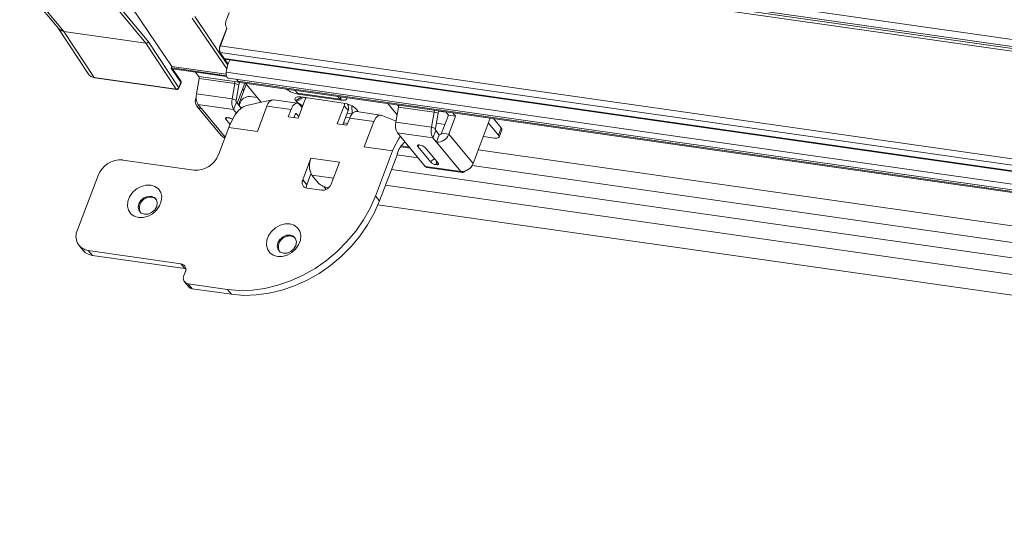
# Model space of a CAD drawing. Units: millimetres. Extents: x -23274210 to 44913, y -22484615 to 188.
# Drawn here: x -23270168 to -23270144, y -22484523 to -22484511 of the extents above; entities that cross this region are included whole.
import ezdxf

# ---------------------------------------------------------------- set-up
doc = ezdxf.new("R2010")
doc.units = ezdxf.units.MM
doc.layers.get('0').update_dxf_attribs({"lineweight": 20})

# ---------------------------------------------------------------- blocks, each defined once
blk = doc.blocks.new('izo CP FT+')
at = {"color": 152, "linetype": 'Continuous', "lineweight": 13}
for p, q in [((-23266675.14, -22487781.6), (-23266969.92, -22487739.58)), ((-23266969.1, -22487740.57), (-23266674.96, -22487782.49)), ((-23266968.89, -22487740.83), (-23266674.78, -22487782.75)), ((-23266968.58, -22487741.21), (-23266674.47, -22487783.13)), ((-23266997.66, -22487745.73), (-23266992.95, -22487751.43)), ((-23266992.32, -22487751.75), (-23266997, -22487746.08)), ((-23266987.13, -22487747.49), (-23266982.44, -22487753.16)), ((-23266982.14, -22487752.97), (-23266986.83, -22487747.3)), ((-23266979.29, -22487755.95), (-23266983.92, -22487749.13)), ((-23266976.84, -22487750.13), (-23266972.68, -22487756.26)), ((-23266973.46, -22487754.48), (-23266976.54, -22487749.95)), ((-23266972.73, -22487750.32), (-23266972.4, -22487749.45)), ((-23266993.01, -22487751.35), (-23266989.36, -22487756.89)), ((-23266993.01, -22487751.35), (-23266992.79, -22487751.56)), ((-23266972.69, -22487751.33), (-23266973.47, -22487753.4)), ((-23266992.32, -22487751.75), (-23266982.44, -22487753.16)), ((-23266988.66, -22487757.3), (-23266992.32, -22487751.75)), ((-23266973.45, -22487753.46), (-23266972.67, -22487751.39)), ((-23266982.44, -22487753.16), (-23266978.78, -22487758.71)), ((-23266978.47, -22487758.53), (-23266982.14, -22487752.97)), ((-23266973.46, -22487753.49), (-23266672.44, -22487796.39)), ((-23266973.49, -22487754.26), (-23266671.86, -22487797.26)), ((-23266972.53, -22487755.69), (-23266973.45, -22487754.34)), ((-23266972.56, -22487755.8), (-23266973.44, -22487754.51)), ((-23266979.29, -22487755.95), (-23266979.37, -22487756.17)), ((-23266978.7, -22487756.99), (-23266979.33, -22487756.07)), ((-23266979.29, -22487755.95), (-23266972.75, -22487756.88)), ((-23266973, -22487755.01), (-23266671.35, -22487798.01)), ((-23266972.94, -22487755.1), (-23266671.29, -22487798.09)), ((-23266979.37, -22487756.17), (-23266978.7, -22487757.17)), ((-23266979.28, -22487756.14), (-23266972.72, -22487757.08)), ((-23266979.22, -22487756.23), (-23266972.7, -22487757.16)), ((-23266978.23, -22487757.69), (-23266978.7, -22487756.99)), ((-23266978.7, -22487757.17), (-23266978.22, -22487757.87)), ((-23266976.49, -22487756.62), (-23266976.04, -22487757.16)), ((-23266976.04, -22487757.16), (-23266971.74, -22487757.78)), ((-23266972.74, -22487756.64), (-23266671.28, -22487799.61)), ((-23266978.78, -22487758.71), (-23266988.66, -22487757.3)), ((-23266988.6, -22487757.34), (-23266978.72, -22487758.75)), ((-23266978.22, -22487757.87), (-23266978.47, -22487758.53)), ((-23266978.45, -22487758.59), (-23266978.2, -22487757.92)), ((-23266976.33, -22487759.26), (-23266976, -22487757.42)), ((-23266976, -22487757.42), (-23266971.71, -22487758.03)), ((-23266972.49, -22487757.38), (-23266671.03, -22487800.35)), ((-23266971.71, -22487758.03), (-23266972.04, -22487759.87)), ((-23266971.74, -22487757.78), (-23266971.22, -22487757.85)), ((-23266971.71, -22487758.03), (-23266971.23, -22487758.18)), ((-23266971.23, -22487758.18), (-23266971.56, -22487760.02)), ((-23266971.35, -22487757.72), (-23266971.48, -22487757.52)), ((-23266970.52, -22487757.98), (-23266971.43, -22487760.38)), ((-23266971.35, -22487757.72), (-23266669.89, -22487800.68)), ((-23266971.26, -22487760.59), (-23266970.32, -22487758.12)), ((-23266971.1, -22487757.89), (-23266669.65, -22487800.86)), ((-23266970.43, -22487757.99), (-23266968.6, -22487760.2)), ((-23266972.04, -22487759.87), (-23266976.33, -22487759.26)), ((-23266970.66, -22487758.82), (-23266970.78, -22487758.67)), ((-23266970.59, -22487758.83), (-23266970.66, -22487758.82)), ((-23266969, -22487759.72), (-23266969.88, -22487759.59)), ((-23266964.42, -22487758.85), (-23266964.15, -22487759.17)), ((-23266964.35, -22487760.08), (-23266963.67, -22487759.66)), ((-23266964.15, -22487759.17), (-23266959, -22487759.91)), ((-23266964.14, -22487759.18), (-23266958.99, -22487759.91)), ((-23266964.05, -22487759.29), (-23266964.06, -22487759.19)), ((-23266958.9, -22487760.02), (-23266964.05, -22487759.29)), ((-23266963.76, -22487759.64), (-23266958.61, -22487760.38)), ((-23266959.27, -22487759.58), (-23266959, -22487759.91)), ((-23266958.95, -22487759.85), (-23266958.96, -22487759.62)), ((-23266958.92, -22487759.63), (-23266958.9, -22487760.02)), ((-23266976.39, -22487759.8), (-23266976.37, -22487759.76)), ((-23266976.37, -22487759.8), (-23266976.39, -22487759.8)), ((-23266976.28, -22487760.74), (-23266973.35, -22487764.29)), ((-23266976.15, -22487760.53), (-23266971.85, -22487761.14)), ((-23266976.15, -22487760.53), (-23266975.73, -22487761.04)), ((-23266971.56, -22487760.02), (-23266972.04, -22487759.87)), ((-23266971.52, -22487760.27), (-23266971.85, -22487761.14)), ((-23266970.92, -22487761.01), (-23266971.52, -22487760.27)), ((-23266971.19, -22487760.67), (-23266971.07, -22487760.34)), ((-23266967.83, -22487760.76), (-23266968.99, -22487763.81)), ((-23266968.6, -22487760.2), (-23266968.53, -22487760.28)), ((-23266967.83, -22487760.76), (-23266964.93, -22487761.17)), ((-23266964.13, -22487760.39), (-23266967.04, -22487759.98)), ((-23266964.25, -22487760.2), (-23266964.35, -22487760.08)), ((-23266964.25, -22487760.2), (-23266963.44, -22487759.69)), ((-23266963.25, -22487760.03), (-23266964.08, -22487762.21)), ((-23266963.58, -22487760.89), (-23266963.85, -22487760.57)), ((-23266958.53, -22487760.7), (-23266959.36, -22487762.88)), ((-23266958.53, -22487760.7), (-23266958.04, -22487761.29)), ((-23266958.13, -22487760.53), (-23266958.17, -22487760.48)), ((-23266958.08, -22487760.59), (-23266957.74, -22487760.64)), ((-23266957.58, -22487760.72), (-23266957.54, -22487761.64)), ((-23266952.13, -22487761.8), (-23266953.25, -22487760.44)), ((-23266951.95, -22487760.85), (-23266952.29, -22487762.69)), ((-23266951.95, -22487760.75), (-23266952.06, -22487760.61)), ((-23266951.95, -22487760.85), (-23266947.66, -22487761.46)), ((-23266975.73, -22487761.04), (-23266972.87, -22487764.49)), ((-23266971.5, -22487761.58), (-23266971.85, -22487761.14)), ((-23266965.26, -22487762.04), (-23266964.93, -22487761.17)), ((-23266964.08, -22487762.21), (-23266965.26, -22487762.04)), ((-23266964.59, -22487762.14), (-23266964.44, -22487761.76)), ((-23266964.26, -22487761.66), (-23266964.36, -22487761.64)), ((-23266963.99, -22487761.98), (-23266964.26, -22487761.66)), ((-23266958.04, -22487761.29), (-23266958.68, -22487762.98)), ((-23266957.56, -22487761.67), (-23266958.15, -22487761.59)), ((-23266957.05, -22487761.12), (-23266956.95, -22487761.24)), ((-23266954.14, -22487761.82), (-23266957.05, -22487761.4)), ((-23266952.26, -22487762.56), (-23266954.06, -22487761.84)), ((-23266947.99, -22487763.3), (-23266947.66, -22487761.46)), ((-23266947.66, -22487761.46), (-23266947.18, -22487761.6)), ((-23266947.51, -22487763.44), (-23266947.18, -22487761.6)), ((-23266947.15, -22487761.36), (-23266946.22, -22487761.49)), ((-23266946.76, -22487764.02), (-23266945.93, -22487761.84)), ((-23266945.93, -22487761.84), (-23266946.26, -22487761.43)), ((-23266945.07, -22487761.96), (-23266945.93, -22487761.84)), ((-23266945.9, -22487764.14), (-23266945.07, -22487761.96)), ((-23266945.4, -22487761.56), (-23266945.07, -22487761.96)), ((-23266972.78, -22487762.31), (-23266972.26, -22487762.94)), ((-23266972.5, -22487762.14), (-23266972.55, -22487762.14)), ((-23266972.43, -22487763.32), (-23266972.34, -22487763.1)), ((-23266958.18, -22487763.05), (-23266959.36, -22487762.88)), ((-23266958.6, -22487762.77), (-23266958.1, -22487762.84)), ((-23266958.34, -22487762.08), (-23266957.84, -22487762.15)), ((-23266957.85, -22487762.18), (-23266958.18, -22487763.05)), ((-23266957.85, -22487762.18), (-23266954.95, -22487762.59)), ((-23266956.11, -22487765.65), (-23266954.95, -22487762.59)), ((-23266952.29, -22487762.69), (-23266947.99, -22487763.3)), ((-23266946.35, -22487762.95), (-23266947.39, -22487762.8)), ((-23266940.89, -22487762.2), (-23266942.97, -22487767.68)), ((-23266939.92, -22487764.24), (-23266941.11, -22487762.79)), ((-23266939.59, -22487763.36), (-23266940.5, -22487762.25)), ((-23266973.67, -22487766.6), (-23266972.43, -22487763.32)), ((-23266968.99, -22487763.81), (-23266972.43, -22487763.32)), ((-23266952.1, -22487763.96), (-23266947.81, -22487764.57)), ((-23266948.75, -22487768.01), (-23266952.1, -22487763.96)), ((-23266947.51, -22487763.44), (-23266947.99, -22487763.3)), ((-23266947.47, -22487763.7), (-23266947.81, -22487764.57)), ((-23266947.47, -22487763.7), (-23266947.06, -22487764.21)), ((-23266947.06, -22487764.21), (-23266947.39, -22487765.08)), ((-23266946.76, -22487764.02), (-23266945.9, -22487764.14)), ((-23266942.97, -22487767.68), (-23266945.9, -22487764.14)), ((-23266940.39, -22487764.59), (-23266941.72, -22487764.4)), ((-23266939.92, -22487764.24), (-23266939.59, -22487763.36)), ((-23266939.84, -22487764.47), (-23266939.51, -22487763.6)), ((-23266951.6, -22487765.55), (-23266950.68, -22487765.68)), ((-23266949.64, -22487765.61), (-23266948.07, -22487767.5)), ((-23266949.36, -22487765.44), (-23266949.4, -22487765.44)), ((-23266947.81, -22487764.57), (-23266947.39, -22487765.08)), ((-23266944.46, -22487768.62), (-23266947.39, -22487765.08)), ((-23266952.67, -22487766.14), (-23266956.11, -22487765.65)), ((-23266952.67, -22487766.14), (-23266954.74, -22487771.59)), ((-23266952.18, -22487766.73), (-23266954.26, -22487772.18)), ((-23266952.59, -22487765.92), (-23266952.67, -22487766.14)), ((-23266952.18, -22487766.73), (-23266952.1, -22487766.51)), ((-23266949.59, -22487766.99), (-23266952.15, -22487766.63)), ((-23266951.68, -22487765.67), (-23266950.55, -22487765.83)), ((-23266947.17, -22487767.63), (-23266948.73, -22487765.74)), ((-23266942.34, -22487766.02), (-23266686, -22487802.56)), ((-23266985.23, -22487767.25), (-23266976.64, -22487768.47)), ((-23266963.51, -22487769.65), (-23266962.52, -22487767.03)), ((-23266962.52, -22487767.03), (-23266959.08, -22487767.52)), ((-23266959.08, -22487767.52), (-23266960.08, -22487770.14)), ((-23266947.45, -22487767.8), (-23266947.41, -22487767.8)), ((-23266684.12, -22487804.83), (-23266943.09, -22487767.92)), ((-23266990.7, -22487775.67), (-23266988.21, -22487769.12)), ((-23266963.03, -22487770.24), (-23266962.52, -22487768.92)), ((-23266962.5, -22487768.96), (-23266962.53, -22487768.95)), ((-23266961.65, -22487770), (-23266962.43, -22487769.05)), ((-23266959.81, -22487769.43), (-23266962.43, -22487769.05)), ((-23266683.38, -22487806.78), (-23266952.81, -22487768.38)), ((-23266944.46, -22487768.62), (-23266948.75, -22487768.01)), ((-23266948.55, -22487768.13), (-23266944.26, -22487768.74)), ((-23266963.03, -22487770.24), (-23266963.51, -22487769.65)), ((-23266684.1, -22487808.68), (-23266953.53, -22487770.28)), ((-23266961.27, -22487770.89), (-23266962.99, -22487770.65)), ((-23266960.98, -22487770.43), (-23266960.68, -22487770.79)), ((-23266960.39, -22487770.59), (-23266960.4, -22487770.59)), ((-23266954.26, -22487772.18), (-23266954.74, -22487771.59)), ((-23266684.96, -22487811.06), (-23266954.44, -22487772.65)), ((-23266990.48, -22487777.57), (-23266989.99, -22487778.16)), ((-23266978.21, -22487779.75), (-23266989.38, -22487778.16)), ((-23266988.89, -22487778.75), (-23266989.38, -22487778.16)), ((-23266977.72, -22487780.34), (-23266988.89, -22487778.75)), ((-23266977.72, -22487780.34), (-23266978.21, -22487779.75)), ((-23266977.85, -22487781.18), (-23266977.69, -22487780.75)), ((-23266977.63, -22487780.36), (-23266977.72, -22487780.34)), ((-23266977.76, -22487781.94), (-23266977.27, -22487782.53)), ((-23266972.6, -22487782.85), (-23266977.32, -22487782.18)), ((-23266976.84, -22487782.77), (-23266977.32, -22487782.18)), ((-23266972.11, -22487783.44), (-23266976.84, -22487782.77)), ((-23266972.11, -22487783.44), (-23266972.6, -22487782.85))]:
    blk.add_line(p, q, dxfattribs=at)
at = {"color": 152, "linetype": 'Continuous', "lineweight": 13, "flags": 128}
for points in [[(-23266992.79, -22487751.56), (-23266992.57, -22487751.68), (-23266992.32, -22487751.75)], [(-23266973.44, -22487754.51), (-23266973.46, -22487754.49), (-23266973.46, -22487754.48)], [(-23266972.49, -22487757.38), (-23266972.52, -22487757.37), (-23266972.63, -22487757.29), (-23266972.71, -22487757.12), (-23266972.75, -22487756.9), (-23266972.74, -22487756.64)], [(-23266971.1, -22487757.89), (-23266971.19, -22487757.87), (-23266971.35, -22487757.72)], [(-23266971.1, -22487757.89), (-23266971.17, -22487757.88), (-23266971.35, -22487757.72)], [(-23266971.23, -22487758.18), (-23266971.2, -22487757.99), (-23266971.19, -22487757.86)], [(-23266964.35, -22487760.08), (-23266964.42, -22487759.97), (-23266964.45, -22487759.87), (-23266964.44, -22487759.78), (-23266964.38, -22487759.71), (-23266964.27, -22487759.66), (-23266964.13, -22487759.63), (-23266963.96, -22487759.62), (-23266963.76, -22487759.64)], [(-23266964.14, -22487759.18), (-23266964.14, -22487759.18), (-23266964.15, -22487759.17)], [(-23266972.34, -22487763.1), (-23266971.7, -22487761.82), (-23266971.23, -22487761.25), (-23266970.69, -22487760.83), (-23266970.26, -22487760.68)], [(-23266967.17, -22487759.98), (-23266968.68, -22487760.32), (-23266970.25, -22487760.66)], [(-23266964.93, -22487761.17), (-23266964.82, -22487760.93), (-23266964.7, -22487760.72), (-23266964.56, -22487760.56), (-23266964.41, -22487760.45), (-23266964.26, -22487760.39), (-23266964.11, -22487760.4), (-23266963.97, -22487760.45), (-23266963.85, -22487760.57)], [(-23266963.25, -22487760.03), (-23266963.17, -22487759.86), (-23266963.09, -22487759.74)], [(-23266959, -22487759.91), (-23266958.99, -22487759.91), (-23266958.98, -22487759.91), (-23266958.97, -22487759.91), (-23266958.97, -22487759.9), (-23266958.96, -22487759.89), (-23266958.96, -22487759.88), (-23266958.95, -22487759.86), (-23266958.95, -22487759.85)], [(-23266958.23, -22487759.73), (-23266958.21, -22487759.8), (-23266958.22, -22487759.89), (-23266958.28, -22487759.96), (-23266958.39, -22487760.01), (-23266958.53, -22487760.04), (-23266958.7, -22487760.04), (-23266958.9, -22487760.02)], [(-23266958.47, -22487760.4), (-23266958.48, -22487760.53), (-23266958.53, -22487760.7)], [(-23266964.44, -22487761.76), (-23266964.42, -22487761.72), (-23266964.4, -22487761.68), (-23266964.38, -22487761.66), (-23266964.36, -22487761.64), (-23266964.33, -22487761.63), (-23266964.31, -22487761.63), (-23266964.28, -22487761.64), (-23266964.26, -22487761.66)], [(-23266957.05, -22487761.4), (-23266957.17, -22487761.4), (-23266957.32, -22487761.46), (-23266957.47, -22487761.57), (-23266957.61, -22487761.73), (-23266957.74, -22487761.94), (-23266957.85, -22487762.18)], [(-23266956.95, -22487761.24), (-23266956.87, -22487761.35), (-23266956.85, -22487761.43)], [(-23266954.95, -22487762.59), (-23266954.71, -22487762.14), (-23266954.42, -22487761.87), (-23266954.13, -22487761.82), (-23266954.07, -22487761.86)], [(-23266947.18, -22487761.6), (-23266947.15, -22487761.41), (-23266947.14, -22487761.31)], [(-23266972.55, -22487762.14), (-23266972.63, -22487762.13), (-23266972.7, -22487762.13), (-23266972.75, -22487762.14), (-23266972.79, -22487762.16), (-23266972.82, -22487762.19), (-23266972.82, -22487762.23), (-23266972.81, -22487762.27), (-23266972.78, -22487762.31)], [(-23266951.74, -22487764.39), (-23266951.94, -22487764.64), (-23266952.59, -22487765.92)], [(-23266940.39, -22487764.59), (-23266940.23, -22487764.6), (-23266940.09, -22487764.6), (-23266939.97, -22487764.58), (-23266939.89, -22487764.54), (-23266939.85, -22487764.48), (-23266939.83, -22487764.41), (-23266939.86, -22487764.33), (-23266939.92, -22487764.24)], [(-23266949.4, -22487765.44), (-23266949.48, -22487765.43), (-23266949.55, -22487765.43), (-23266949.61, -22487765.44), (-23266949.65, -22487765.46), (-23266949.67, -22487765.49), (-23266949.68, -22487765.53), (-23266949.67, -22487765.57), (-23266949.64, -22487765.61)], [(-23266947.41, -22487767.8), (-23266947.33, -22487767.81), (-23266947.26, -22487767.81), (-23266947.2, -22487767.8), (-23266947.16, -22487767.78), (-23266947.14, -22487767.75), (-23266947.13, -22487767.71), (-23266947.14, -22487767.67), (-23266947.17, -22487767.63)], [(-23266944.46, -22487768.62), (-23266944.37, -22487768.7), (-23266944.28, -22487768.74), (-23266944.17, -22487768.74), (-23266944.07, -22487768.7), (-23266943.96, -22487768.62), (-23266943.91, -22487768.56)], [(-23266981.85, -22487770.26), (-23266982.43, -22487770.26), (-23266983.01, -22487770.42), (-23266983.57, -22487770.73), (-23266984.04, -22487771.16), (-23266984.4, -22487771.67), (-23266984.62, -22487772.23), (-23266984.66, -22487772.79), (-23266984.55, -22487773.3), (-23266984.27, -22487773.73), (-23266983.86, -22487774.03), (-23266983.34, -22487774.19), (-23266982.77, -22487774.19), (-23266982.18, -22487774.03), (-23266981.62, -22487773.72), (-23266981.15, -22487773.29), (-23266980.79, -22487772.78), (-23266980.58, -22487772.22), (-23266980.53, -22487771.66), (-23266980.65, -22487771.15), (-23266980.92, -22487770.72), (-23266981.34, -22487770.42), (-23266981.85, -22487770.26)], [(-23266981.79, -22487771.61), (-23266981.41, -22487771.75), (-23266981.15, -22487772.03), (-23266981.06, -22487772.42), (-23266981.13, -22487772.85), (-23266981.37, -22487773.26), (-23266981.74, -22487773.58), (-23266982.18, -22487773.76), (-23266982.62, -22487773.79), (-23266983, -22487773.65), (-23266983.26, -22487773.36), (-23266983.36, -22487772.97), (-23266983.28, -22487772.54), (-23266983.04, -22487772.14), (-23266982.67, -22487771.82), (-23266982.23, -22487771.63), (-23266981.79, -22487771.61)], [(-23266981.69, -22487771.72), (-23266981.31, -22487771.87), (-23266981.2, -22487771.96)], [(-23266954.74, -22487771.59), (-23266955.38, -22487773.05), (-23266956.17, -22487774.46), (-23266957.11, -22487775.82), (-23266958.18, -22487777.09), (-23266959.36, -22487778.28), (-23266960.66, -22487779.36), (-23266962.03, -22487780.32), (-23266963.48, -22487781.14), (-23266964.98, -22487781.82), (-23266966.52, -22487782.35), (-23266968.07, -22487782.72), (-23266969.61, -22487782.93), (-23266971.13, -22487782.98), (-23266972.6, -22487782.85)], [(-23266954.26, -22487772.18), (-23266954.89, -22487773.64), (-23266955.69, -22487775.05), (-23266956.62, -22487776.41), (-23266957.69, -22487777.68), (-23266958.88, -22487778.87), (-23266960.17, -22487779.95), (-23266961.55, -22487780.91), (-23266962.99, -22487781.73), (-23266964.5, -22487782.41), (-23266966.03, -22487782.94), (-23266967.58, -22487783.31), (-23266969.12, -22487783.52), (-23266970.64, -22487783.57), (-23266972.11, -22487783.44)], [(-23266965.07, -22487774.95), (-23266965.65, -22487774.95), (-23266966.24, -22487775.12), (-23266966.79, -22487775.42), (-23266967.27, -22487775.85), (-23266967.63, -22487776.36), (-23266967.84, -22487776.92), (-23266967.89, -22487777.48), (-23266967.77, -22487778), (-23266967.49, -22487778.42), (-23266967.08, -22487778.72), (-23266966.57, -22487778.88), (-23266965.99, -22487778.88), (-23266965.4, -22487778.72), (-23266964.85, -22487778.41), (-23266964.37, -22487777.98), (-23266964.01, -22487777.47), (-23266963.8, -22487776.91), (-23266963.75, -22487776.35), (-23266963.87, -22487775.84), (-23266964.15, -22487775.41), (-23266964.56, -22487775.11), (-23266965.07, -22487774.95)], [(-23266965.01, -22487776.3), (-23266964.63, -22487776.44), (-23266964.38, -22487776.73), (-23266964.28, -22487777.11), (-23266964.36, -22487777.54), (-23266964.6, -22487777.95), (-23266964.96, -22487778.27), (-23266965.4, -22487778.46), (-23266965.84, -22487778.48), (-23266966.22, -22487778.34), (-23266966.48, -22487778.05), (-23266966.58, -22487777.67), (-23266966.5, -22487777.24), (-23266966.26, -22487776.83), (-23266965.89, -22487776.51), (-23266965.46, -22487776.32), (-23266965.01, -22487776.3)], [(-23266964.92, -22487776.42), (-23266964.54, -22487776.56), (-23266964.42, -22487776.65)]]:
    blk.add_lwpolyline(points, dxfattribs=at)
at = {"color": 152, "linetype": 'Continuous', "lineweight": 13}
for centre, radius, start, end in [((-23266971.69, -22487750.78), 1.14, 156.1353, 208.8785), ((-23266972.73, -22487751.38), 0.0611, 348.0697, 48.129), ((-23266972.19, -22487753.93), 1.38, 157.3848, 203.5139), ((-23266972.45, -22487753.9), 1.1, 156.263, 203.6032), ((-23266973.51, -22487753.44), 0.0613, 348.4836, 48.0752), ((-23266973.6, -22487754.43), 0.177, 333.8758, 30.331), ((-23266967.29, -22487757.35), 5.49, 156.7804, 172.6369), ((-23266988.59, -22487756.4), 0.904, 211.8005, 266.0369), ((-23266978.85, -22487757.09), 0.174, 333.2281, 32.0652), ((-23266976.33, -22487757.34), 0.335, 345.7331, 30.8894), ((-23266988.59, -22487757.26), 0.0809, 208.919, 259.3277), ((-23266978.44, -22487757.84), 0.25, 339.2048, 34.1851), ((-23266978.38, -22487757.79), 0.177, 333.6524, 31.6482), ((-23266978.26, -22487757.91), 0.0611, 348.0701, 48.1286), ((-23266972.03, -22487757.95), 0.335, 345.7331, 30.8894), ((-23266978.75, -22487758.41), 0.306, 264.7445, 335.254), ((-23266978.71, -22487758.67), 0.0809, 208.919, 259.3277), ((-23266978.69, -22487758.5), 0.25, 261.8878, 339.2048), ((-23266978.51, -22487758.58), 0.0611, 348.0701, 48.1286), ((-23266974.71, -22487759.67), 1.67, 165.7321, 210.894), ((-23266969.98, -22487760.76), 1.17, 85.2924, 159.1752), ((-23266963.63, -22487756.3), 3.02, 232.5492, 261.842), ((-23266975.61, -22487760.18), 0.87, 153.8789, 261.9431), ((-23266970.42, -22487760.28), 1.67, 165.7321, 210.894), ((-23266971.24, -22487760.1), 0.335, 165.7264, 210.896), ((-23266966.93, -22487760.89), 0.911, 96.5548, 171.3605), ((-23266962.72, -22487758.72), 2.13, 223.8913, 248.1442), ((-23266962.69, -22487758.93), 0.976, 233.2361, 242.8504), ((-23266958.96, -22487763.13), 2.78, 46.4145, 82.6908), ((-23266958.73, -22487760.99), 0.751, 336.0122, 37.2442), ((-23266952.33, -22487760.76), 0.388, 347.866, 21.8598), ((-23266948.02, -22487761.38), 0.369, 346.9512, 22.7745), ((-23266972.24, -22487762.52), 0.582, 137.4731, 158.7221), ((-23266972.69, -22487763.38), 1.25, 54.3997, 81.4333), ((-23266950.66, -22487763.1), 1.67, 165.7321, 210.894), ((-23266972.71, -22487763.75), 0.835, 220.1094, 257.163), ((-23266946.37, -22487763.71), 1.67, 165.7321, 210.894), ((-23266947.19, -22487763.53), 0.335, 165.7264, 210.896), ((-23266947.27, -22487763.62), 1.46, 265.2933, 339.1731), ((-23266947.03, -22487763.91), 0.293, 265.2948, 339.1721), ((-23266939.75, -22487763.55), 0.244, 348.0554, 48.1326), ((-23266949.32, -22487767.28), 2.89, 130.1752, 164.5466), ((-23266949.09, -22487765.82), 0.582, 137.4731, 158.7221), ((-23266949.5, -22487766.55), 1.11, 46.4139, 82.6911), ((-23266976.4, -22487765.55), 2.93, 265.2934, 339.1735), ((-23266985.47, -22487770.16), 2.93, 85.2925, 159.1744), ((-23266960.44, -22487767.95), 2.27, 156.1345, 208.88), ((-23266947.51, -22487767.72), 0.602, 97.3161, 158.5233), ((-23266947.31, -22487766.7), 1.11, 226.4143, 262.6907), ((-23266948.34, -22487767.46), 0.955, 339.4458, 6.1118), ((-23266948.31, -22487767.47), 0.964, 339.5249, 2.9005), ((-23266944.34, -22487767.16), 1.46, 265.2933, 339.1731), ((-23266948.5, -22487767.82), 0.311, 216.2431, 260.6408), ((-23266962.89, -22487769.96), 0.696, 153.8783, 261.9448), ((-23266962.21, -22487770.57), 0.873, 158.3573, 184.1282), ((-23266960.12, -22487768.39), 2.22, 226.4141, 262.6912), ((-23266961.17, -22487769.73), 1.17, 265.2929, 339.1734), ((-23266981.9, -22487773.03), 1.32, 81.0486, 203.0881), ((-23266989.13, -22487776.44), 1.74, 153.8787, 261.9434), ((-23266965.12, -22487777.72), 1.32, 81.0508, 203.0859), ((-23266988.69, -22487777.06), 1.7, 220.2487, 263.2968), ((-23266978.31, -22487780.44), 0.696, 333.8805, 81.9426), ((-23266977.23, -22487781.49), 0.696, 153.8786, 261.9434), ((-23266976.76, -22487782.09), 0.679, 220.2602, 263.2863)]:
    blk.add_arc(centre, radius, start, end, dxfattribs=at)
blk.add_ellipse((-23266982.35, -22487752.94), major_axis=(0.201, 0.149), ratio=0.773866, start_param=3.806924, end_param=5.37772, dxfattribs=at)

msp = doc.modelspace()

# ---------------------------------------------------------------- block references
at = {"ltscale": 10, "xscale": 0.2, "yscale": 0.2, "zscale": 0.2}
msp.add_blockref('izo CP FT+', (-18616768.525, -17986961.101), dxfattribs=at)

doc.saveas('drawing.dxf')
